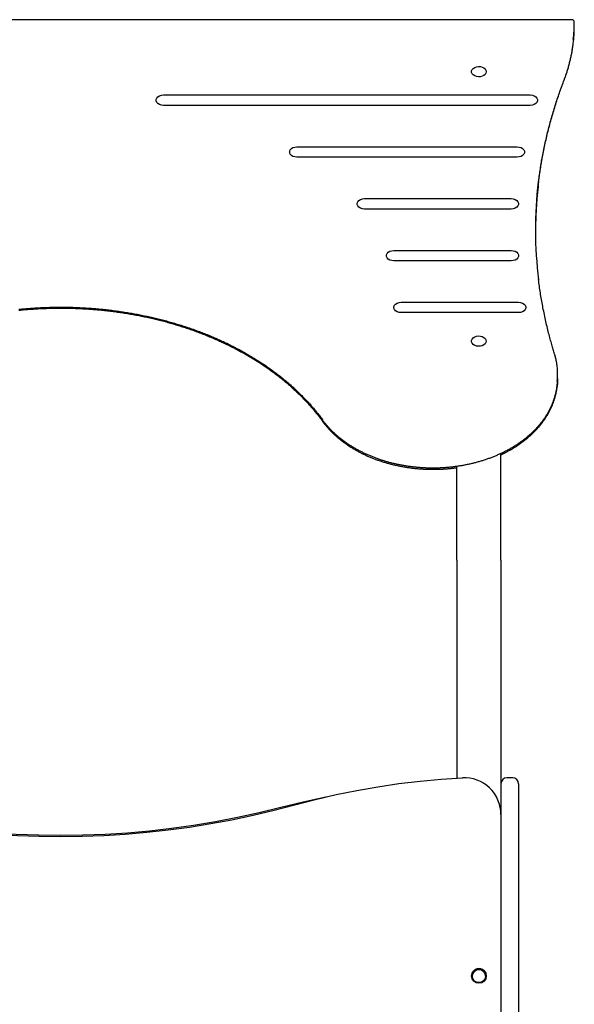
# Model space of a CAD drawing. Extents: x -7160 to 2099, y -155 to 2597.
# Drawn here: x -5506 to -5128, y 1740 to 2410 of the extents above; entities that cross this region are included whole.
import ezdxf

# ---------------------------------------------------------------- set-up
doc = ezdxf.new("R2010")
doc.units = 0

msp = doc.modelspace()

# ---------------------------------------------------------------- linework, layer by layer
at = {"color": 7, "linetype": 'Continuous'}
for p, q in [((-5129.48, 2410.12), (-5825.67, 2410.12)), ((-5127.58, 2405.4), (-5127.58, 2408.23)), ((-5407.57, 2358.83), (-5157.57, 2358.83)), ((-5157.57, 2351.77), (-5407.57, 2351.77)), ((-5316.57, 2323.53), (-5166.57, 2323.53)), ((-5166.57, 2316.48), (-5316.57, 2316.48)), ((-5270.57, 2288.24), (-5170.57, 2288.24)), ((-5170.57, 2281.18), (-5270.57, 2281.18)), ((-5250.57, 2252.94), (-5170.57, 2252.94)), ((-5170.57, 2245.88), (-5250.57, 2245.88)), ((-5245.57, 2217.65), (-5165.57, 2217.65)), ((-5165.57, 2210.59), (-5245.57, 2210.59)), ((-5138.95, 2166.1), (-5138.95, 2168.93)), ((-5138.95, 2165.28), (-5138.95, 2166.1)), ((-5177.57, 2041.95), (-5177.57, 2114.9)), ((-5207.57, 2041.95), (-5207.57, 2106.15)), ((-5207.57, 2041.95), (-5207.57, 1893.59)), ((-5177.57, 2041.95), (-5177.57, 1868.82)), ((-5169.57, 1893.76), (-5173.57, 1893.76)), ((-5165.57, 1889.76), (-5165.57, 1868.8)), ((-5177.57, 1868.82), (-5177.57, 1232.3)), ((-5165.57, 1868.8), (-5165.57, 1427.8))]:
    msp.add_line(p, q, dxfattribs=at)
for points in [[(-5127.61, 2408.26), (-5127.6, 2408.32), (-5127.6, 2408.38), (-5127.6, 2408.44), (-5127.6, 2408.5), (-5127.6, 2408.56), (-5127.61, 2408.62), (-5127.61, 2408.69), (-5127.63, 2408.75), (-5127.64, 2408.82), (-5127.66, 2408.89), (-5127.68, 2408.96), (-5127.71, 2409.03), (-5127.74, 2409.1), (-5127.78, 2409.17), (-5127.82, 2409.24), (-5127.86, 2409.3), (-5127.91, 2409.37), (-5127.96, 2409.44), (-5128.02, 2409.51), (-5128.08, 2409.57), (-5128.14, 2409.63), (-5128.21, 2409.69), (-5128.27, 2409.74), (-5128.34, 2409.8), (-5128.41, 2409.84), (-5128.48, 2409.88), (-5128.56, 2409.92), (-5128.63, 2409.96), (-5128.7, 2409.99), (-5128.78, 2410.01), (-5128.85, 2410.03), (-5128.92, 2410.05), (-5128.99, 2410.07), (-5129.07, 2410.08), (-5129.14, 2410.09), (-5129.21, 2410.09), (-5129.27, 2410.1), (-5129.34, 2410.1), (-5129.41, 2410.1), (-5129.48, 2410.1)], [(-5134.52, 2369.07), (-5134.35, 2369.54), (-5134.17, 2370.01), (-5134, 2370.49), (-5133.82, 2370.97), (-5133.64, 2371.46), (-5133.47, 2371.95), (-5133.29, 2372.46), (-5133.11, 2372.98), (-5132.93, 2373.51), (-5132.75, 2374.06), (-5132.56, 2374.62), (-5132.38, 2375.19), (-5132.2, 2375.78), (-5132.01, 2376.38), (-5131.83, 2377), (-5131.65, 2377.63), (-5131.46, 2378.27), (-5131.28, 2378.93), (-5131.1, 2379.59), (-5130.93, 2380.27), (-5130.75, 2380.95), (-5130.58, 2381.63), (-5130.41, 2382.32), (-5130.25, 2383), (-5130.09, 2383.68), (-5129.94, 2384.37), (-5129.79, 2385.04), (-5129.65, 2385.72), (-5129.51, 2386.4), (-5129.38, 2387.07), (-5129.26, 2387.74), (-5129.14, 2388.41), (-5129.03, 2389.07), (-5128.92, 2389.74), (-5128.82, 2390.4), (-5128.72, 2391.06), (-5128.63, 2391.72), (-5128.53, 2392.38), (-5128.44, 2393.04), (-5128.35, 2393.69)], [(-5134.52, 2368.95), (-5134.35, 2369.42), (-5134.17, 2369.89), (-5134, 2370.37), (-5133.82, 2370.85), (-5133.64, 2371.34), (-5133.47, 2371.84), (-5133.29, 2372.35), (-5133.11, 2372.87), (-5132.93, 2373.4), (-5132.75, 2373.95), (-5132.56, 2374.51), (-5132.38, 2375.09), (-5132.2, 2375.68), (-5132.01, 2376.28), (-5131.83, 2376.9), (-5131.65, 2377.53), (-5131.46, 2378.18), (-5131.28, 2378.84), (-5131.1, 2379.51), (-5130.92, 2380.18), (-5130.75, 2380.86), (-5130.58, 2381.55), (-5130.41, 2382.23), (-5130.25, 2382.92), (-5130.09, 2383.6), (-5129.94, 2384.28), (-5129.79, 2384.96), (-5129.65, 2385.63), (-5129.51, 2386.31), (-5129.38, 2386.98), (-5129.26, 2387.64), (-5129.14, 2388.31), (-5129.03, 2388.97), (-5128.93, 2389.62), (-5128.83, 2390.28), (-5128.73, 2390.93), (-5128.64, 2391.59), (-5128.55, 2392.24), (-5128.46, 2392.89), (-5128.37, 2393.54)], [(-5152.29, 2296.31), (-5152.25, 2296.73), (-5152.21, 2297.16), (-5152.16, 2297.59), (-5152.12, 2298.05), (-5152.06, 2298.53), (-5152.01, 2299.04), (-5151.94, 2299.58), (-5151.87, 2300.17), (-5151.79, 2300.8), (-5151.7, 2301.48), (-5151.6, 2302.21), (-5151.49, 2302.98), (-5151.37, 2303.8), (-5151.24, 2304.67), (-5151.1, 2305.59), (-5150.96, 2306.55), (-5150.8, 2307.56), (-5150.64, 2308.61), (-5150.46, 2309.7), (-5150.28, 2310.82), (-5150.09, 2311.96), (-5149.9, 2313.11), (-5149.69, 2314.28), (-5149.49, 2315.45), (-5149.27, 2316.63), (-5149.05, 2317.8), (-5148.83, 2318.98), (-5148.6, 2320.15), (-5148.36, 2321.32), (-5148.12, 2322.49), (-5147.88, 2323.66), (-5147.63, 2324.83), (-5147.37, 2326), (-5147.11, 2327.17), (-5146.85, 2328.34), (-5146.58, 2329.51), (-5146.31, 2330.68), (-5146.03, 2331.85), (-5145.75, 2333.01), (-5145.46, 2334.18), (-5145.16, 2335.35), (-5144.87, 2336.51), (-5144.56, 2337.68), (-5144.26, 2338.84), (-5143.94, 2340), (-5143.63, 2341.16), (-5143.3, 2342.33), (-5142.98, 2343.49), (-5142.64, 2344.65), (-5142.31, 2345.81), (-5141.97, 2346.96), (-5141.62, 2348.11), (-5141.28, 2349.25), (-5140.93, 2350.39), (-5140.58, 2351.51), (-5140.23, 2352.63), (-5139.87, 2353.73), (-5139.52, 2354.82), (-5139.17, 2355.9), (-5138.81, 2356.97), (-5138.46, 2358.02), (-5138.1, 2359.07), (-5137.75, 2360.1), (-5137.39, 2361.11), (-5137.03, 2362.12), (-5136.67, 2363.11), (-5136.32, 2364.1), (-5135.96, 2365.08), (-5135.6, 2366.05), (-5135.24, 2367.02), (-5134.88, 2367.98), (-5134.52, 2368.95)], [(-5151.92, 2299.6), (-5151.8, 2300.56), (-5151.68, 2301.52), (-5151.56, 2302.48), (-5151.43, 2303.45), (-5151.3, 2304.42), (-5151.17, 2305.41), (-5151.03, 2306.4), (-5150.88, 2307.4), (-5150.73, 2308.42), (-5150.57, 2309.45), (-5150.4, 2310.5), (-5150.23, 2311.55), (-5150.05, 2312.62), (-5149.86, 2313.71), (-5149.66, 2314.8), (-5149.46, 2315.91), (-5149.25, 2317.03), (-5149.04, 2318.17), (-5148.82, 2319.31), (-5148.59, 2320.46), (-5148.36, 2321.62), (-5148.12, 2322.78), (-5147.88, 2323.95), (-5147.63, 2325.11), (-5147.37, 2326.28), (-5147.11, 2327.45), (-5146.85, 2328.61), (-5146.58, 2329.78), (-5146.31, 2330.94), (-5146.03, 2332.1), (-5145.75, 2333.27), (-5145.46, 2334.43), (-5145.16, 2335.59), (-5144.87, 2336.75), (-5144.56, 2337.91), (-5144.26, 2339.07), (-5143.94, 2340.23), (-5143.63, 2341.39), (-5143.3, 2342.55), (-5142.98, 2343.7), (-5142.64, 2344.86), (-5142.31, 2346.01), (-5141.97, 2347.16), (-5141.62, 2348.31), (-5141.28, 2349.45), (-5140.93, 2350.58), (-5140.58, 2351.7), (-5140.23, 2352.81), (-5139.87, 2353.91), (-5139.52, 2355), (-5139.17, 2356.07), (-5138.81, 2357.14), (-5138.46, 2358.19), (-5138.1, 2359.23), (-5137.75, 2360.25), (-5137.39, 2361.27), (-5137.03, 2362.27), (-5136.68, 2363.26), (-5136.32, 2364.24), (-5135.96, 2365.22), (-5135.6, 2366.18), (-5135.24, 2367.15), (-5134.88, 2368.11), (-5134.52, 2369.07)], [(-5407.57, 2351.77), (-5408.98, 2351.91), (-5410.28, 2352.33), (-5411.35, 2352.99), (-5412.12, 2353.83), (-5412.52, 2354.8), (-5412.52, 2355.8), (-5412.12, 2356.77), (-5411.35, 2357.61), (-5410.28, 2358.27), (-5408.98, 2358.69), (-5407.57, 2358.83)], [(-5157.57, 2358.83), (-5156.16, 2358.69), (-5154.87, 2358.27), (-5153.79, 2357.61), (-5153.02, 2356.77), (-5152.62, 2355.8), (-5152.62, 2354.8), (-5153.02, 2353.83), (-5153.79, 2352.99), (-5154.87, 2352.33), (-5156.16, 2351.91), (-5157.57, 2351.77)], [(-5316.57, 2316.48), (-5317.98, 2316.62), (-5319.28, 2317.04), (-5320.35, 2317.69), (-5321.12, 2318.54), (-5321.52, 2319.5), (-5321.52, 2320.51), (-5321.12, 2321.47), (-5320.35, 2322.32), (-5319.28, 2322.97), (-5317.98, 2323.39), (-5316.57, 2323.53)], [(-5166.57, 2323.53), (-5165.16, 2323.39), (-5163.87, 2322.97), (-5162.79, 2322.32), (-5162.02, 2321.47), (-5161.62, 2320.51), (-5161.62, 2319.5), (-5162.02, 2318.54), (-5162.79, 2317.69), (-5163.87, 2317.04), (-5165.16, 2316.62), (-5166.57, 2316.48)], [(-5270.57, 2281.18), (-5271.98, 2281.32), (-5273.28, 2281.74), (-5274.35, 2282.4), (-5275.12, 2283.24), (-5275.52, 2284.21), (-5275.52, 2285.21), (-5275.12, 2286.18), (-5274.35, 2287.02), (-5273.28, 2287.68), (-5271.98, 2288.1), (-5270.57, 2288.24)], [(-5170.57, 2288.24), (-5169.16, 2288.1), (-5167.87, 2287.68), (-5166.79, 2287.02), (-5166.02, 2286.18), (-5165.62, 2285.21), (-5165.62, 2284.21), (-5166.02, 2283.24), (-5166.79, 2282.4), (-5167.87, 2281.74), (-5169.16, 2281.32), (-5170.57, 2281.18)], [(-5250.57, 2245.88), (-5251.98, 2246.03), (-5253.28, 2246.44), (-5254.35, 2247.1), (-5255.12, 2247.95), (-5255.52, 2248.91), (-5255.52, 2249.92), (-5255.12, 2250.88), (-5254.35, 2251.73), (-5253.28, 2252.38), (-5251.98, 2252.8), (-5250.57, 2252.94)], [(-5170.57, 2252.94), (-5169.16, 2252.8), (-5167.87, 2252.38), (-5166.79, 2251.73), (-5166.02, 2250.88), (-5165.62, 2249.92), (-5165.62, 2248.91), (-5166.02, 2247.95), (-5166.79, 2247.1), (-5167.87, 2246.44), (-5169.16, 2246.03), (-5170.57, 2245.88)], [(-5141, 2182.34), (-5141.24, 2183.12), (-5141.48, 2183.91), (-5141.72, 2184.71), (-5141.96, 2185.52), (-5142.21, 2186.33), (-5142.45, 2187.16), (-5142.7, 2188.01), (-5142.95, 2188.88), (-5143.21, 2189.77), (-5143.46, 2190.69), (-5143.72, 2191.63), (-5143.99, 2192.59), (-5144.25, 2193.58), (-5144.52, 2194.59), (-5144.79, 2195.62), (-5145.06, 2196.68), (-5145.33, 2197.76), (-5145.61, 2198.86), (-5145.88, 2199.97), (-5146.16, 2201.11), (-5146.43, 2202.25), (-5146.7, 2203.41), (-5146.96, 2204.57), (-5147.22, 2205.73), (-5147.48, 2206.9), (-5147.73, 2208.06), (-5147.98, 2209.23), (-5148.22, 2210.39), (-5148.46, 2211.56), (-5148.69, 2212.72), (-5148.92, 2213.88), (-5149.14, 2215.03), (-5149.35, 2216.19), (-5149.56, 2217.34), (-5149.77, 2218.48), (-5149.97, 2219.63), (-5150.16, 2220.77), (-5150.35, 2221.9), (-5150.53, 2223.04), (-5150.71, 2224.17), (-5150.88, 2225.3), (-5151.04, 2226.42), (-5151.2, 2227.54), (-5151.35, 2228.66), (-5151.5, 2229.78), (-5151.65, 2230.9), (-5151.8, 2232.02), (-5151.95, 2233.13)], [(-5506.02, 2212.91), (-5505.04, 2213.01), (-5504.06, 2213.1), (-5503.07, 2213.19), (-5502.09, 2213.28), (-5501.1, 2213.36), (-5500.12, 2213.44), (-5499.13, 2213.52), (-5498.14, 2213.59), (-5497.15, 2213.66), (-5496.16, 2213.73), (-5495.18, 2213.79), (-5494.19, 2213.85), (-5493.2, 2213.91), (-5492.21, 2213.96), (-5491.22, 2214.01), (-5490.22, 2214.05), (-5489.23, 2214.1), (-5488.24, 2214.14), (-5487.25, 2214.17), (-5486.26, 2214.2), (-5485.27, 2214.23), (-5484.27, 2214.26), (-5483.28, 2214.28), (-5482.29, 2214.3), (-5481.3, 2214.31), (-5480.3, 2214.32), (-5479.31, 2214.33), (-5478.32, 2214.33), (-5477.32, 2214.34), (-5476.33, 2214.33), (-5475.34, 2214.33), (-5474.35, 2214.32), (-5473.35, 2214.3), (-5472.36, 2214.29), (-5471.37, 2214.27), (-5470.37, 2214.24), (-5469.38, 2214.22), (-5468.39, 2214.19), (-5467.4, 2214.15), (-5466.41, 2214.12), (-5465.42, 2214.08), (-5464.42, 2214.03), (-5463.43, 2213.98), (-5462.44, 2213.93), (-5461.45, 2213.88), (-5460.46, 2213.82), (-5459.48, 2213.76), (-5458.49, 2213.69), (-5457.5, 2213.63), (-5456.51, 2213.55), (-5455.52, 2213.48), (-5454.54, 2213.4), (-5453.55, 2213.32), (-5452.57, 2213.23), (-5451.58, 2213.14), (-5450.6, 2213.05), (-5449.61, 2212.96), (-5448.63, 2212.86), (-5447.65, 2212.76), (-5446.67, 2212.65), (-5445.69, 2212.54), (-5444.71, 2212.43), (-5443.73, 2212.31), (-5442.75, 2212.19), (-5441.77, 2212.07), (-5440.8, 2211.94), (-5439.82, 2211.81), (-5438.85, 2211.68), (-5437.87, 2211.54), (-5436.9, 2211.4), (-5435.93, 2211.26), (-5434.96, 2211.11), (-5433.99, 2210.96), (-5433.02, 2210.81), (-5432.05, 2210.65), (-5431.09, 2210.49), (-5430.12, 2210.33), (-5429.16, 2210.16), (-5428.19, 2209.99), (-5427.23, 2209.82), (-5426.27, 2209.64), (-5425.31, 2209.46), (-5424.36, 2209.28), (-5423.4, 2209.09), (-5422.45, 2208.9), (-5421.49, 2208.7), (-5420.54, 2208.51), (-5419.59, 2208.31), (-5418.64, 2208.1), (-5417.69, 2207.9), (-5416.75, 2207.69), (-5415.8, 2207.47), (-5414.86, 2207.26), (-5413.92, 2207.04), (-5412.98, 2206.81), (-5412.04, 2206.59), (-5411.1, 2206.36), (-5410.16, 2206.12), (-5409.23, 2205.89), (-5408.3, 2205.65), (-5407.37, 2205.41), (-5406.44, 2205.16), (-5405.51, 2204.91), (-5404.59, 2204.66), (-5403.67, 2204.4), (-5402.74, 2204.14), (-5401.83, 2203.88), (-5400.91, 2203.62), (-5399.99, 2203.35), (-5399.08, 2203.08), (-5398.17, 2202.8), (-5397.26, 2202.52), (-5396.35, 2202.24), (-5395.44, 2201.96), (-5394.54, 2201.67), (-5393.64, 2201.38), (-5392.74, 2201.09), (-5391.84, 2200.79), (-5390.95, 2200.49), (-5390.05, 2200.19), (-5389.16, 2199.88), (-5388.27, 2199.57), (-5387.39, 2199.26), (-5386.5, 2198.94), (-5385.62, 2198.63), (-5384.74, 2198.3), (-5383.86, 2197.98), (-5382.99, 2197.65), (-5382.11, 2197.32), (-5381.24, 2196.99), (-5380.37, 2196.65), (-5379.51, 2196.31), (-5378.65, 2195.97), (-5377.79, 2195.62), (-5376.93, 2195.27), (-5376.07, 2194.92), (-5375.22, 2194.57), (-5374.37, 2194.21), (-5373.52, 2193.85), (-5372.67, 2193.49), (-5371.83, 2193.12), (-5370.99, 2192.75), (-5370.15, 2192.38), (-5369.32, 2192.01), (-5368.48, 2191.63), (-5367.65, 2191.25), (-5366.83, 2190.86), (-5366, 2190.48), (-5365.18, 2190.09), (-5364.36, 2189.7), (-5363.55, 2189.3), (-5362.73, 2188.9), (-5361.92, 2188.5), (-5361.12, 2188.1), (-5360.31, 2187.69), (-5359.51, 2187.28), (-5358.71, 2186.87), (-5357.91, 2186.46), (-5357.12, 2186.04), (-5356.33, 2185.62), (-5355.54, 2185.2), (-5354.76, 2184.77), (-5353.98, 2184.34), (-5353.2, 2183.91), (-5352.43, 2183.48), (-5351.66, 2183.04), (-5350.89, 2182.6), (-5350.12, 2182.16), (-5349.36, 2181.72), (-5348.6, 2181.27), (-5347.84, 2180.82), (-5347.09, 2180.37), (-5346.34, 2179.92), (-5345.6, 2179.46), (-5344.85, 2179), (-5344.11, 2178.54), (-5343.38, 2178.07), (-5342.64, 2177.61), (-5341.91, 2177.14), (-5341.19, 2176.66), (-5340.47, 2176.19), (-5339.75, 2175.71), (-5339.03, 2175.23), (-5338.32, 2174.75), (-5337.61, 2174.27), (-5336.9, 2173.78), (-5336.2, 2173.29), (-5335.5, 2172.8), (-5334.8, 2172.3), (-5334.11, 2171.81), (-5333.42, 2171.31), (-5332.74, 2170.81), (-5332.06, 2170.3), (-5331.38, 2169.8), (-5330.71, 2169.29), (-5330.04, 2168.78), (-5329.37, 2168.26), (-5328.71, 2167.75), (-5328.05, 2167.23), (-5327.39, 2166.71), (-5326.74, 2166.19), (-5326.09, 2165.67), (-5325.45, 2165.14), (-5324.8, 2164.61), (-5324.17, 2164.08), (-5323.53, 2163.55), (-5322.9, 2163.01), (-5322.28, 2162.47), (-5321.66, 2161.93), (-5321.04, 2161.39), (-5320.42, 2160.85), (-5319.81, 2160.3), (-5319.21, 2159.75), (-5318.6, 2159.2), (-5318.01, 2158.65), (-5317.41, 2158.1), (-5316.82, 2157.54), (-5316.23, 2156.98), (-5315.65, 2156.42), (-5315.07, 2155.86), (-5314.5, 2155.3), (-5313.92, 2154.73), (-5313.36, 2154.16), (-5312.79, 2153.59), (-5312.24, 2153.02), (-5311.68, 2152.45), (-5311.13, 2151.87), (-5310.58, 2151.29), (-5310.04, 2150.71), (-5309.5, 2150.13), (-5308.97, 2149.55), (-5308.44, 2148.97), (-5307.91, 2148.38), (-5307.39, 2147.79), (-5306.88, 2147.21), (-5306.37, 2146.62), (-5305.86, 2146.03), (-5305.36, 2145.44), (-5304.86, 2144.85), (-5304.37, 2144.25), (-5303.88, 2143.66), (-5303.4, 2143.06), (-5302.92, 2142.47), (-5302.45, 2141.87), (-5301.99, 2141.27), (-5301.53, 2140.67), (-5301.07, 2140.07), (-5300.62, 2139.47), (-5300.17, 2138.87), (-5299.72, 2138.27), (-5299.27, 2137.67)], [(-5506.01, 2212.26), (-5505.03, 2212.36), (-5504.05, 2212.45), (-5503.06, 2212.54), (-5502.08, 2212.63), (-5501.09, 2212.71), (-5500.1, 2212.8), (-5499.12, 2212.87), (-5498.13, 2212.95), (-5497.14, 2213.02), (-5496.15, 2213.08), (-5495.16, 2213.15), (-5494.18, 2213.21), (-5493.19, 2213.26), (-5492.2, 2213.32), (-5491.21, 2213.36), (-5490.21, 2213.41), (-5489.22, 2213.45), (-5488.23, 2213.49), (-5487.24, 2213.53), (-5486.25, 2213.56), (-5485.26, 2213.59), (-5484.26, 2213.61), (-5483.27, 2213.63), (-5482.28, 2213.65), (-5481.29, 2213.67), (-5480.29, 2213.68), (-5479.3, 2213.69), (-5478.31, 2213.69), (-5477.31, 2213.69), (-5476.32, 2213.69), (-5475.33, 2213.68), (-5474.33, 2213.67), (-5473.34, 2213.66), (-5472.35, 2213.64), (-5471.36, 2213.62), (-5470.36, 2213.6), (-5469.37, 2213.57), (-5468.38, 2213.54), (-5467.39, 2213.51), (-5466.4, 2213.47), (-5465.41, 2213.43), (-5464.41, 2213.39), (-5463.42, 2213.34), (-5462.43, 2213.29), (-5461.44, 2213.23), (-5460.45, 2213.18), (-5459.46, 2213.11), (-5458.48, 2213.05), (-5457.49, 2212.98), (-5456.5, 2212.91), (-5455.51, 2212.83), (-5454.53, 2212.75), (-5453.54, 2212.67), (-5452.56, 2212.59), (-5451.57, 2212.5), (-5450.59, 2212.4), (-5449.6, 2212.31), (-5448.62, 2212.21), (-5447.64, 2212.11), (-5446.66, 2212), (-5445.68, 2211.89), (-5444.7, 2211.78), (-5443.72, 2211.66), (-5442.74, 2211.54), (-5441.76, 2211.42), (-5440.79, 2211.29), (-5439.81, 2211.16), (-5438.84, 2211.03), (-5437.86, 2210.89), (-5436.89, 2210.75), (-5435.92, 2210.6), (-5434.95, 2210.46), (-5433.98, 2210.31), (-5433.01, 2210.15), (-5432.04, 2209.99), (-5431.08, 2209.83), (-5430.11, 2209.67), (-5429.15, 2209.5), (-5428.18, 2209.33), (-5427.22, 2209.16), (-5426.26, 2208.98), (-5425.3, 2208.8), (-5424.35, 2208.61), (-5423.39, 2208.43), (-5422.44, 2208.23), (-5421.48, 2208.04), (-5420.53, 2207.84), (-5419.58, 2207.64), (-5418.63, 2207.44), (-5417.68, 2207.23), (-5416.74, 2207.02), (-5415.79, 2206.8), (-5414.85, 2206.59), (-5413.91, 2206.37), (-5412.97, 2206.14), (-5412.03, 2205.91), (-5411.09, 2205.68), (-5410.16, 2205.45), (-5409.22, 2205.21), (-5408.29, 2204.97), (-5407.36, 2204.73), (-5406.43, 2204.48), (-5405.5, 2204.23), (-5404.58, 2203.98), (-5403.66, 2203.72), (-5402.74, 2203.46), (-5401.82, 2203.2), (-5400.9, 2202.93), (-5399.98, 2202.66), (-5399.07, 2202.39), (-5398.16, 2202.12), (-5397.25, 2201.84), (-5396.34, 2201.55), (-5395.43, 2201.27), (-5394.53, 2200.98), (-5393.63, 2200.69), (-5392.73, 2200.39), (-5391.83, 2200.1), (-5390.94, 2199.8), (-5390.04, 2199.49), (-5389.15, 2199.18), (-5388.26, 2198.87), (-5387.38, 2198.56), (-5386.49, 2198.24), (-5385.61, 2197.92), (-5384.73, 2197.6), (-5383.85, 2197.28), (-5382.98, 2196.95), (-5382.11, 2196.62), (-5381.23, 2196.28), (-5380.37, 2195.94), (-5379.5, 2195.6), (-5378.64, 2195.26), (-5377.78, 2194.91), (-5376.92, 2194.56), (-5376.06, 2194.21), (-5375.21, 2193.85), (-5374.36, 2193.49), (-5373.51, 2193.13), (-5372.66, 2192.77), (-5371.82, 2192.4), (-5370.98, 2192.03), (-5370.14, 2191.66), (-5369.31, 2191.28), (-5368.48, 2190.9), (-5367.65, 2190.52), (-5366.82, 2190.13), (-5365.99, 2189.75), (-5365.17, 2189.36), (-5364.35, 2188.96), (-5363.54, 2188.57), (-5362.72, 2188.17), (-5361.91, 2187.77), (-5361.11, 2187.36), (-5360.3, 2186.95), (-5359.5, 2186.54), (-5358.7, 2186.13), (-5357.91, 2185.71), (-5357.11, 2185.29), (-5356.32, 2184.87), (-5355.54, 2184.45), (-5354.75, 2184.02), (-5353.97, 2183.59), (-5353.19, 2183.16), (-5352.42, 2182.73), (-5351.65, 2182.29), (-5350.88, 2181.85), (-5350.11, 2181.4), (-5349.35, 2180.96), (-5348.59, 2180.51), (-5347.84, 2180.06), (-5347.08, 2179.61), (-5346.34, 2179.15), (-5345.59, 2178.69), (-5344.85, 2178.23), (-5344.11, 2177.77), (-5343.37, 2177.3), (-5342.64, 2176.83), (-5341.91, 2176.36), (-5341.18, 2175.89), (-5340.46, 2175.41), (-5339.74, 2174.93), (-5339.02, 2174.45), (-5338.31, 2173.97), (-5337.6, 2173.48), (-5336.89, 2172.99), (-5336.19, 2172.5), (-5335.49, 2172.01), (-5334.8, 2171.51), (-5334.11, 2171.01), (-5333.42, 2170.51), (-5332.73, 2170.01), (-5332.05, 2169.5), (-5331.37, 2168.99), (-5330.7, 2168.48), (-5330.03, 2167.97), (-5329.36, 2167.46), (-5328.7, 2166.94), (-5328.04, 2166.42), (-5327.38, 2165.9), (-5326.73, 2165.37), (-5326.08, 2164.85), (-5325.44, 2164.32), (-5324.8, 2163.79), (-5324.16, 2163.26), (-5323.53, 2162.72), (-5322.9, 2162.18), (-5322.27, 2161.64), (-5321.65, 2161.1), (-5321.03, 2160.56), (-5320.42, 2160.01), (-5319.81, 2159.47), (-5319.2, 2158.92), (-5318.6, 2158.36), (-5318, 2157.81), (-5317.4, 2157.25), (-5316.81, 2156.7), (-5316.23, 2156.14), (-5315.64, 2155.57), (-5315.06, 2155.01), (-5314.49, 2154.44), (-5313.92, 2153.87), (-5313.35, 2153.3), (-5312.79, 2152.73), (-5312.23, 2152.16), (-5311.67, 2151.58), (-5311.12, 2151), (-5310.58, 2150.43), (-5310.03, 2149.84), (-5309.5, 2149.26), (-5308.96, 2148.68), (-5308.43, 2148.09), (-5307.91, 2147.5), (-5307.39, 2146.91), (-5306.87, 2146.32), (-5306.36, 2145.73), (-5305.85, 2145.14), (-5305.35, 2144.55), (-5304.86, 2143.96), (-5304.36, 2143.36), (-5303.88, 2142.77), (-5303.4, 2142.17), (-5302.92, 2141.57), (-5302.45, 2140.97), (-5301.99, 2140.37), (-5301.53, 2139.77), (-5301.07, 2139.17), (-5300.62, 2138.57), (-5300.17, 2137.97), (-5299.72, 2137.36), (-5299.27, 2136.76)], [(-5245.57, 2210.59), (-5246.98, 2210.73), (-5248.28, 2211.15), (-5249.35, 2211.81), (-5250.12, 2212.65), (-5250.52, 2213.62), (-5250.52, 2214.62), (-5250.12, 2215.59), (-5249.35, 2216.43), (-5248.28, 2217.09), (-5246.98, 2217.51), (-5245.57, 2217.65)], [(-5165.57, 2217.65), (-5164.16, 2217.51), (-5162.87, 2217.09), (-5161.79, 2216.43), (-5161.02, 2215.59), (-5160.62, 2214.62), (-5160.62, 2213.62), (-5161.02, 2212.65), (-5161.79, 2211.81), (-5162.87, 2211.15), (-5164.16, 2210.73), (-5165.57, 2210.59)], [(-5139.32, 2174.38), (-5139.36, 2174.74), (-5139.41, 2175.09), (-5139.45, 2175.44), (-5139.5, 2175.8), (-5139.55, 2176.15), (-5139.6, 2176.5), (-5139.65, 2176.84), (-5139.71, 2177.19), (-5139.77, 2177.53), (-5139.84, 2177.87), (-5139.91, 2178.21), (-5139.98, 2178.54), (-5140.05, 2178.87), (-5140.13, 2179.2), (-5140.21, 2179.52), (-5140.29, 2179.84), (-5140.38, 2180.16), (-5140.46, 2180.48), (-5140.55, 2180.79), (-5140.64, 2181.1), (-5140.73, 2181.41), (-5140.82, 2181.72), (-5140.91, 2182.03), (-5141, 2182.34)], [(-5139.28, 2160.84), (-5139.04, 2163.3), (-5138.95, 2166.1)], [(-5299.27, 2137.67), (-5299.06, 2137.38), (-5298.84, 2137.09), (-5298.62, 2136.8), (-5298.4, 2136.51), (-5298.18, 2136.22), (-5297.95, 2135.92), (-5297.71, 2135.61), (-5297.46, 2135.3), (-5297.21, 2134.99), (-5296.95, 2134.67), (-5296.67, 2134.34), (-5296.39, 2134), (-5296.09, 2133.66), (-5295.79, 2133.32), (-5295.48, 2132.96), (-5295.15, 2132.6), (-5294.82, 2132.24), (-5294.48, 2131.87), (-5294.12, 2131.5), (-5293.76, 2131.12), (-5293.4, 2130.74), (-5293.02, 2130.37), (-5292.64, 2129.99), (-5292.26, 2129.61), (-5291.87, 2129.24), (-5291.48, 2128.86), (-5291.08, 2128.49), (-5290.68, 2128.13), (-5290.27, 2127.76), (-5289.86, 2127.4), (-5289.45, 2127.03), (-5289.04, 2126.68), (-5288.61, 2126.32), (-5288.19, 2125.96), (-5287.76, 2125.61), (-5287.33, 2125.26), (-5286.9, 2124.91), (-5286.46, 2124.57), (-5286.01, 2124.23), (-5285.57, 2123.89), (-5285.12, 2123.55), (-5284.67, 2123.22), (-5284.21, 2122.88), (-5283.75, 2122.55), (-5283.28, 2122.23), (-5282.82, 2121.9), (-5282.35, 2121.58), (-5281.87, 2121.26), (-5281.39, 2120.94), (-5280.91, 2120.63), (-5280.43, 2120.32), (-5279.94, 2120.01), (-5279.45, 2119.7), (-5278.95, 2119.4), (-5278.46, 2119.1), (-5277.96, 2118.8), (-5277.45, 2118.5), (-5276.95, 2118.21), (-5276.44, 2117.92), (-5275.92, 2117.63), (-5275.41, 2117.35), (-5274.89, 2117.07), (-5274.36, 2116.79), (-5273.84, 2116.52), (-5273.31, 2116.24), (-5272.78, 2115.97), (-5272.25, 2115.71), (-5271.71, 2115.44), (-5271.17, 2115.18), (-5270.63, 2114.93), (-5270.09, 2114.67), (-5269.54, 2114.42), (-5268.99, 2114.17), (-5268.44, 2113.93), (-5267.88, 2113.68), (-5267.32, 2113.44), (-5266.76, 2113.21), (-5266.2, 2112.97), (-5265.63, 2112.74), (-5265.07, 2112.52), (-5264.5, 2112.29), (-5263.92, 2112.07), (-5263.35, 2111.86), (-5262.77, 2111.64), (-5262.19, 2111.43), (-5261.61, 2111.22), (-5261.03, 2111.02), (-5260.44, 2110.82), (-5259.86, 2110.62), (-5259.27, 2110.42), (-5258.67, 2110.23), (-5258.08, 2110.04), (-5257.48, 2109.86), (-5256.89, 2109.68), (-5256.29, 2109.5), (-5255.68, 2109.32), (-5255.08, 2109.15), (-5254.48, 2108.98), (-5253.87, 2108.82), (-5253.26, 2108.65), (-5252.65, 2108.49), (-5252.04, 2108.34), (-5251.42, 2108.19), (-5250.81, 2108.04), (-5250.19, 2107.89), (-5249.57, 2107.75), (-5248.95, 2107.61), (-5248.33, 2107.48), (-5247.71, 2107.35), (-5247.09, 2107.22), (-5246.46, 2107.09), (-5245.84, 2106.97), (-5245.21, 2106.85), (-5244.58, 2106.74), (-5243.95, 2106.63), (-5243.32, 2106.52), (-5242.68, 2106.42), (-5242.05, 2106.32), (-5241.42, 2106.22), (-5240.78, 2106.13), (-5240.14, 2106.03), (-5239.51, 2105.95), (-5238.87, 2105.86), (-5238.23, 2105.79), (-5237.59, 2105.71), (-5236.95, 2105.64), (-5236.31, 2105.57), (-5235.66, 2105.5), (-5235.02, 2105.44), (-5234.38, 2105.38), (-5233.73, 2105.32), (-5233.09, 2105.27), (-5232.44, 2105.22), (-5231.8, 2105.18), (-5231.15, 2105.14), (-5230.5, 2105.1), (-5229.86, 2105.07), (-5229.21, 2105.04), (-5228.56, 2105.01), (-5227.91, 2104.99), (-5227.27, 2104.97), (-5226.62, 2104.95), (-5225.97, 2104.94), (-5225.32, 2104.93), (-5224.67, 2104.92), (-5224.02, 2104.92), (-5223.37, 2104.92), (-5222.73, 2104.93), (-5222.08, 2104.94), (-5221.43, 2104.95), (-5220.78, 2104.96), (-5220.13, 2104.98), (-5219.48, 2105), (-5218.84, 2105.03), (-5218.19, 2105.06), (-5217.54, 2105.09), (-5216.9, 2105.13), (-5216.25, 2105.17), (-5215.6, 2105.21), (-5214.96, 2105.26), (-5214.31, 2105.31), (-5213.67, 2105.37), (-5213.02, 2105.42), (-5212.38, 2105.49), (-5211.74, 2105.55), (-5211.1, 2105.62), (-5210.46, 2105.69), (-5209.82, 2105.77), (-5209.18, 2105.85), (-5208.54, 2105.93), (-5207.9, 2106.01), (-5207.26, 2106.1), (-5206.63, 2106.2), (-5205.99, 2106.29), (-5205.36, 2106.39), (-5204.72, 2106.5), (-5204.09, 2106.6), (-5203.46, 2106.71), (-5202.83, 2106.83), (-5202.2, 2106.95), (-5201.58, 2107.07), (-5200.95, 2107.19), (-5200.33, 2107.32), (-5199.7, 2107.45), (-5199.08, 2107.58), (-5198.46, 2107.72), (-5197.84, 2107.86), (-5197.23, 2108.01), (-5196.61, 2108.15), (-5196, 2108.31), (-5195.38, 2108.46), (-5194.77, 2108.62), (-5194.16, 2108.78), (-5193.56, 2108.94), (-5192.95, 2109.11), (-5192.35, 2109.28), (-5191.74, 2109.46), (-5191.14, 2109.64), (-5190.55, 2109.82), (-5189.95, 2110), (-5189.35, 2110.19), (-5188.76, 2110.38), (-5188.17, 2110.58), (-5187.58, 2110.77), (-5187, 2110.97), (-5186.41, 2111.18), (-5185.83, 2111.39), (-5185.25, 2111.6), (-5184.67, 2111.81), (-5184.1, 2112.03), (-5183.52, 2112.25), (-5182.95, 2112.47), (-5182.38, 2112.7), (-5181.82, 2112.93), (-5181.25, 2113.16), (-5180.69, 2113.4), (-5180.13, 2113.63), (-5179.58, 2113.88), (-5179.02, 2114.12), (-5178.47, 2114.37), (-5177.92, 2114.62), (-5177.38, 2114.88), (-5176.83, 2115.13), (-5176.29, 2115.39), (-5175.76, 2115.66), (-5175.22, 2115.92), (-5174.69, 2116.19), (-5174.16, 2116.46), (-5173.63, 2116.74), (-5173.11, 2117.02), (-5172.59, 2117.3), (-5172.07, 2117.58), (-5171.56, 2117.87), (-5171.04, 2118.16), (-5170.54, 2118.45), (-5170.03, 2118.75), (-5169.53, 2119.04), (-5169.03, 2119.35), (-5168.53, 2119.65), (-5168.04, 2119.96), (-5167.55, 2120.26), (-5167.06, 2120.58), (-5166.58, 2120.89), (-5166.1, 2121.21), (-5165.63, 2121.53), (-5165.15, 2121.85), (-5164.68, 2122.18), (-5164.22, 2122.5), (-5163.76, 2122.84), (-5163.3, 2123.17), (-5162.84, 2123.5), (-5162.39, 2123.84), (-5161.94, 2124.18), (-5161.5, 2124.53), (-5161.06, 2124.87), (-5160.62, 2125.22), (-5160.18, 2125.57), (-5159.75, 2125.93), (-5159.33, 2126.28), (-5158.91, 2126.64), (-5158.49, 2127), (-5158.07, 2127.36), (-5157.66, 2127.73), (-5157.26, 2128.09), (-5156.85, 2128.46), (-5156.45, 2128.84), (-5156.06, 2129.21), (-5155.67, 2129.59), (-5155.28, 2129.97), (-5154.9, 2130.35), (-5154.52, 2130.73), (-5154.14, 2131.11), (-5153.77, 2131.5), (-5153.41, 2131.89), (-5153.04, 2132.28), (-5152.68, 2132.67), (-5152.33, 2133.07), (-5151.98, 2133.47), (-5151.64, 2133.87), (-5151.29, 2134.27), (-5150.96, 2134.67), (-5150.62, 2135.08), (-5150.3, 2135.48), (-5149.97, 2135.89), (-5149.65, 2136.3), (-5149.34, 2136.71), (-5149.03, 2137.13), (-5148.72, 2137.54), (-5148.42, 2137.96), (-5148.12, 2138.38), (-5147.83, 2138.8), (-5147.54, 2139.22), (-5147.25, 2139.65), (-5146.98, 2140.07), (-5146.7, 2140.5), (-5146.43, 2140.93), (-5146.16, 2141.36), (-5145.9, 2141.79), (-5145.65, 2142.22), (-5145.4, 2142.66), (-5145.15, 2143.09), (-5144.91, 2143.53), (-5144.67, 2143.97), (-5144.43, 2144.41), (-5144.21, 2144.85), (-5143.98, 2145.29), (-5143.76, 2145.74), (-5143.55, 2146.18), (-5143.34, 2146.63), (-5143.14, 2147.07), (-5142.94, 2147.52), (-5142.74, 2147.97), (-5142.55, 2148.42), (-5142.37, 2148.87), (-5142.18, 2149.32), (-5142.01, 2149.78), (-5141.84, 2150.23), (-5141.67, 2150.68), (-5141.51, 2151.14), (-5141.35, 2151.6), (-5141.2, 2152.05), (-5141.06, 2152.51), (-5140.92, 2152.96), (-5140.78, 2153.42), (-5140.66, 2153.86), (-5140.53, 2154.3), (-5140.42, 2154.73), (-5140.31, 2155.16), (-5140.2, 2155.57), (-5140.1, 2155.97), (-5140.01, 2156.36), (-5139.93, 2156.75), (-5139.85, 2157.12), (-5139.77, 2157.48), (-5139.71, 2157.82), (-5139.65, 2158.16), (-5139.59, 2158.49), (-5139.55, 2158.81), (-5139.5, 2159.12), (-5139.46, 2159.42), (-5139.43, 2159.72), (-5139.39, 2160.01), (-5139.36, 2160.3), (-5139.33, 2160.59)], [(-5177.57, 2113.83), (-5177.28, 2113.96), (-5176.99, 2114.09), (-5176.69, 2114.23), (-5176.39, 2114.36), (-5176.09, 2114.51), (-5175.77, 2114.66), (-5175.44, 2114.82), (-5175.1, 2114.98), (-5174.75, 2115.16), (-5174.39, 2115.35), (-5174.01, 2115.55), (-5173.62, 2115.75), (-5173.21, 2115.97), (-5172.79, 2116.2), (-5172.36, 2116.44), (-5171.91, 2116.69), (-5171.45, 2116.95), (-5170.98, 2117.22), (-5170.51, 2117.5), (-5170.02, 2117.78), (-5169.53, 2118.08), (-5169.03, 2118.37), (-5168.54, 2118.68), (-5168.05, 2118.98), (-5167.56, 2119.29), (-5167.07, 2119.61), (-5166.59, 2119.92), (-5166.11, 2120.24), (-5165.63, 2120.56), (-5165.16, 2120.89), (-5164.69, 2121.21), (-5164.22, 2121.54), (-5163.76, 2121.87), (-5163.3, 2122.21), (-5162.85, 2122.54), (-5162.4, 2122.88), (-5161.95, 2123.23), (-5161.5, 2123.57), (-5161.06, 2123.92), (-5160.62, 2124.27), (-5160.19, 2124.62), (-5159.76, 2124.97), (-5159.34, 2125.33), (-5158.91, 2125.69), (-5158.49, 2126.05), (-5158.08, 2126.41), (-5157.67, 2126.78), (-5157.26, 2127.15), (-5156.86, 2127.52), (-5156.46, 2127.89), (-5156.06, 2128.27), (-5155.67, 2128.64), (-5155.29, 2129.02), (-5154.9, 2129.41), (-5154.52, 2129.79), (-5154.15, 2130.18), (-5153.78, 2130.56), (-5153.41, 2130.95), (-5153.05, 2131.35), (-5152.69, 2131.74), (-5152.34, 2132.14), (-5151.99, 2132.54), (-5151.64, 2132.94), (-5151.3, 2133.34), (-5150.96, 2133.74), (-5150.63, 2134.15), (-5150.3, 2134.56), (-5149.98, 2134.97), (-5149.66, 2135.38), (-5149.34, 2135.79), (-5149.03, 2136.21), (-5148.73, 2136.63), (-5148.42, 2137.04), (-5148.13, 2137.46), (-5147.83, 2137.89), (-5147.54, 2138.31), (-5147.26, 2138.74), (-5146.98, 2139.16), (-5146.71, 2139.59), (-5146.44, 2140.02), (-5146.17, 2140.45), (-5145.91, 2140.88), (-5145.65, 2141.32), (-5145.4, 2141.75), (-5145.15, 2142.19), (-5144.91, 2142.63), (-5144.67, 2143.07), (-5144.44, 2143.51), (-5144.21, 2143.95), (-5143.99, 2144.4), (-5143.77, 2144.84), (-5143.55, 2145.29), (-5143.35, 2145.73), (-5143.14, 2146.18), (-5142.94, 2146.63), (-5142.75, 2147.08), (-5142.55, 2147.53), (-5142.37, 2147.99), (-5142.19, 2148.44), (-5142.01, 2148.89), (-5141.84, 2149.35), (-5141.68, 2149.81), (-5141.51, 2150.26), (-5141.36, 2150.72), (-5141.21, 2151.18), (-5141.06, 2151.64), (-5140.92, 2152.09), (-5140.79, 2152.55), (-5140.66, 2153), (-5140.54, 2153.44), (-5140.42, 2153.87), (-5140.31, 2154.3), (-5140.2, 2154.72), (-5140.1, 2155.13), (-5140.01, 2155.53), (-5139.92, 2155.92), (-5139.84, 2156.3), (-5139.77, 2156.68), (-5139.7, 2157.04), (-5139.64, 2157.39), (-5139.58, 2157.73), (-5139.53, 2158.07), (-5139.49, 2158.39), (-5139.45, 2158.72), (-5139.41, 2159.03), (-5139.37, 2159.34), (-5139.34, 2159.65), (-5139.31, 2159.96)], [(-5138.95, 2165.69), (-5139.04, 2162.47), (-5139.25, 2160.2)], [(-5299.27, 2136.76), (-5299.06, 2136.47), (-5298.84, 2136.19), (-5298.63, 2135.9), (-5298.41, 2135.6), (-5298.18, 2135.31), (-5297.95, 2135.01), (-5297.71, 2134.7), (-5297.47, 2134.39), (-5297.21, 2134.08), (-5296.95, 2133.75), (-5296.68, 2133.42), (-5296.39, 2133.09), (-5296.1, 2132.74), (-5295.8, 2132.4), (-5295.48, 2132.04), (-5295.16, 2131.68), (-5294.82, 2131.32), (-5294.48, 2130.95), (-5294.13, 2130.57), (-5293.77, 2130.2), (-5293.4, 2129.82), (-5293.03, 2129.44), (-5292.65, 2129.06), (-5292.26, 2128.68), (-5291.87, 2128.31), (-5291.48, 2127.93), (-5291.08, 2127.56), (-5290.68, 2127.19), (-5290.28, 2126.82), (-5289.87, 2126.46), (-5289.46, 2126.1), (-5289.04, 2125.74), (-5288.62, 2125.38), (-5288.2, 2125.02), (-5287.77, 2124.67), (-5287.34, 2124.32), (-5286.9, 2123.97), (-5286.46, 2123.62), (-5286.02, 2123.28), (-5285.58, 2122.94), (-5285.13, 2122.6), (-5284.67, 2122.26), (-5284.22, 2121.93), (-5283.75, 2121.6), (-5283.29, 2121.27), (-5282.82, 2120.94), (-5282.35, 2120.62), (-5281.88, 2120.3), (-5281.4, 2119.98), (-5280.92, 2119.67), (-5280.43, 2119.35), (-5279.95, 2119.04), (-5279.46, 2118.74), (-5278.96, 2118.43), (-5278.46, 2118.13), (-5277.96, 2117.83), (-5277.46, 2117.54), (-5276.95, 2117.24), (-5276.44, 2116.95), (-5275.93, 2116.66), (-5275.41, 2116.38), (-5274.9, 2116.1), (-5274.37, 2115.82), (-5273.85, 2115.54), (-5273.32, 2115.27), (-5272.79, 2115), (-5272.26, 2114.73), (-5271.72, 2114.47), (-5271.18, 2114.21), (-5270.64, 2113.95), (-5270.09, 2113.69), (-5269.55, 2113.44), (-5269, 2113.19), (-5268.44, 2112.94), (-5267.89, 2112.7), (-5267.33, 2112.46), (-5266.77, 2112.22), (-5266.21, 2111.99), (-5265.64, 2111.76), (-5265.08, 2111.53), (-5264.51, 2111.31), (-5263.93, 2111.08), (-5263.36, 2110.87), (-5262.78, 2110.65), (-5262.2, 2110.44), (-5261.62, 2110.23), (-5261.04, 2110.03), (-5260.45, 2109.82), (-5259.86, 2109.62), (-5259.28, 2109.43), (-5258.68, 2109.24), (-5258.09, 2109.05), (-5257.49, 2108.86), (-5256.9, 2108.68), (-5256.3, 2108.5), (-5255.69, 2108.32), (-5255.09, 2108.15), (-5254.49, 2107.98), (-5253.88, 2107.82), (-5253.27, 2107.65), (-5252.66, 2107.49), (-5252.05, 2107.34), (-5251.43, 2107.18), (-5250.82, 2107.04), (-5250.2, 2106.89), (-5249.58, 2106.75), (-5248.97, 2106.61), (-5248.34, 2106.47), (-5247.72, 2106.34), (-5247.1, 2106.21), (-5246.47, 2106.09), (-5245.85, 2105.96), (-5245.22, 2105.85), (-5244.59, 2105.73), (-5243.96, 2105.62), (-5243.33, 2105.51), (-5242.69, 2105.41), (-5242.06, 2105.31), (-5241.43, 2105.21), (-5240.79, 2105.11), (-5240.15, 2105.02), (-5239.52, 2104.94), (-5238.88, 2104.85), (-5238.24, 2104.77), (-5237.6, 2104.7), (-5236.96, 2104.62), (-5236.32, 2104.55), (-5235.67, 2104.49), (-5235.03, 2104.43), (-5234.39, 2104.37), (-5233.74, 2104.31), (-5233.1, 2104.26), (-5232.45, 2104.21), (-5231.81, 2104.17), (-5231.16, 2104.12), (-5230.52, 2104.09), (-5229.87, 2104.05), (-5229.22, 2104.02), (-5228.57, 2103.99), (-5227.93, 2103.97), (-5227.28, 2103.95), (-5226.63, 2103.93), (-5225.98, 2103.92), (-5225.33, 2103.91), (-5224.68, 2103.91), (-5224.03, 2103.9), (-5223.38, 2103.91), (-5222.74, 2103.91), (-5222.09, 2103.92), (-5221.44, 2103.93), (-5220.79, 2103.95), (-5220.14, 2103.97), (-5219.49, 2103.99), (-5218.85, 2104.02), (-5218.21, 2104.05), (-5217.57, 2104.08), (-5216.94, 2104.11), (-5216.33, 2104.15), (-5215.72, 2104.19), (-5215.13, 2104.23), (-5214.55, 2104.27), (-5213.99, 2104.32), (-5213.44, 2104.36), (-5212.91, 2104.41), (-5212.39, 2104.46), (-5211.89, 2104.51), (-5211.4, 2104.56), (-5210.93, 2104.61), (-5210.48, 2104.67), (-5210.04, 2104.72), (-5209.61, 2104.78), (-5209.19, 2104.84), (-5208.78, 2104.9), (-5208.37, 2104.96), (-5207.97, 2105.02), (-5207.57, 2105.08)], [(-5318.01, 1875.42), (-5304, 1879.08), (-5289.88, 1882.36), (-5275.69, 1885.25), (-5261.42, 1887.74), (-5247.08, 1889.85), (-5232.7, 1891.56), (-5218.27, 1892.87), (-5203.82, 1893.79)], [(-5327.57, 1873.73), (-5312.33, 1877.45), (-5297, 1880.77), (-5296.54, 1880.86)], [(-5637.13, 1875.42), (-5622.93, 1871.69), (-5608.65, 1868.31), (-5594.28, 1865.28), (-5579.85, 1862.6), (-5565.35, 1860.27), (-5550.8, 1858.3), (-5536.21, 1856.69), (-5521.58, 1855.43), (-5506.93, 1854.54), (-5492.25, 1854), (-5477.57, 1853.82), (-5462.89, 1854), (-5448.22, 1854.54), (-5433.57, 1855.43), (-5418.94, 1856.69), (-5404.35, 1858.3), (-5389.8, 1860.27), (-5375.3, 1862.6), (-5360.86, 1865.28), (-5346.5, 1868.31), (-5332.21, 1871.69), (-5318.01, 1875.42)], [(-5627.57, 1873.73), (-5612.85, 1870.12), (-5598.04, 1866.89), (-5583.15, 1864.03), (-5568.19, 1861.56), (-5553.18, 1859.46), (-5538.11, 1857.74), (-5523.01, 1856.4), (-5507.88, 1855.44), (-5492.73, 1854.86), (-5477.57, 1854.67), (-5462.41, 1854.86), (-5447.26, 1855.44), (-5432.13, 1856.4), (-5417.03, 1857.74), (-5401.97, 1859.46), (-5386.96, 1861.56), (-5372, 1864.03), (-5357.11, 1866.89), (-5342.3, 1870.12), (-5327.57, 1873.73)]]:
    msp.add_lwpolyline(points, dxfattribs=at)
for points in [[(-5187.57, 2374.71), (-5187.76, 2373.76), (-5188.3, 2372.88), (-5189.16, 2372.13), (-5190.27, 2371.58), (-5191.56, 2371.26), (-5192.91, 2371.19), (-5194.25, 2371.39), (-5195.46, 2371.83), (-5196.45, 2372.48), (-5197.16, 2373.31), (-5197.53, 2374.23), (-5197.53, 2375.19), (-5197.16, 2376.12), (-5196.45, 2376.94), (-5195.46, 2377.6), (-5194.25, 2378.04), (-5192.91, 2378.23), (-5191.56, 2378.17), (-5190.27, 2377.85), (-5189.16, 2377.29), (-5188.3, 2376.55), (-5187.76, 2375.66)], [(-5187.57, 2191.18), (-5187.76, 2190.22), (-5188.3, 2189.34), (-5189.16, 2188.6), (-5190.27, 2188.04), (-5191.56, 2187.72), (-5192.91, 2187.66), (-5194.25, 2187.85), (-5195.46, 2188.29), (-5196.45, 2188.95), (-5197.16, 2189.77), (-5197.53, 2190.7), (-5197.53, 2191.66), (-5197.16, 2192.58), (-5196.45, 2193.4), (-5195.46, 2194.06), (-5194.25, 2194.5), (-5192.91, 2194.7), (-5191.56, 2194.63), (-5190.27, 2194.31), (-5189.16, 2193.76), (-5188.3, 2193.01), (-5187.76, 2192.13)]]:
    msp.add_lwpolyline(points, close=True, dxfattribs=at)
for centre, radius in [((-5192.57, 1758.83), 5), ((-5192.57, 1758.81), 4.5)]:
    msp.add_circle(centre, radius, dxfattribs=at)
for centre, radius, start, end in [((-5226.46, 2408.95), 98.89, 352.90384, 359.58005), ((-5226.43, 2406.12), 98.86, 352.9229, 359.58072), ((-4867.3, 2264.42), 286.78, 173.57091, 179.9959), ((-4869.12, 2264.9), 284.96, 172.95595, 179.71022), ((-4869.43, 2267.76), 284.66, 173.56656, 187.0362), ((-5181.41, 2168.93), 42.46, 353.1919, 7.056), ((-5202.57, 1868.82), 25, 0.00007, 92.84819), ((-5173.57, 1889.76), 4, 90, 180), ((-5169.57, 1889.76), 4, 0, 90), ((-5192.57, 1758.81), 5, 359.99971, 180.00029), ((-5192.57, 1758.8), 4.5, 0.0009, 179.9991)]:
    msp.add_arc(centre, radius, start, end, dxfattribs=at)

doc.saveas('drawing.dxf')
